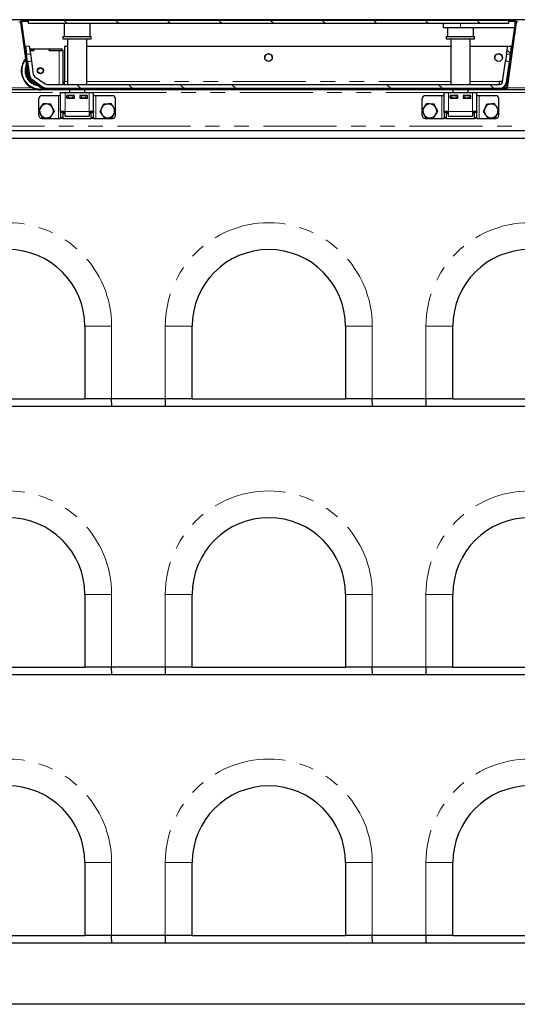
# Model space of a CAD drawing. Units: millimetres. Extents: x 22 to 454, y 7 to 348.
# Drawn here: x 98 to 141, y 140 to 226 of the extents above; entities that cross this region are included whole.
import ezdxf

# ---------------------------------------------------------------- set-up
doc = ezdxf.new("R2010")
doc.units = ezdxf.units.MM
doc.linetypes.add('PHANTOM', pattern=[12.7, 6.35, -1.27, 1.27, -1.27, 1.27, -1.27])
pattern_1 = [(45, (0, 0), (-13.4704, 13.4704), []), (45, (4.49, 0), (-13.4704, 13.4704), []), (45, (8.98, 0), (-13.4704, 13.4704), []), (45, (13.47, 0), (-13.4704, 13.4704), [])]
pattern_2 = [(135, (0, 0), (-13.4704, -13.4704), []), (135, (-2e-14, 4.49), (-13.4704, -13.4704), []), (135, (-3e-14, 8.98), (-13.4704, -13.4704), []), (135, (-5e-14, 13.47), (-13.4704, -13.4704), [])]

msp = doc.modelspace()

# ---------------------------------------------------------------- hatches: boundary and pattern name
at = {"linetype": 'Continuous', "lineweight": 18}
h = msp.add_hatch(dxfattribs=at)
h.set_pattern_fill('DIN 201 Stahl und Stahlguss', style=0, pattern_type=2)
h.set_pattern_definition(pattern_1)
edge = h.paths.add_edge_path(flags=0)
edge.add_line((141.244, 225.723), (140.702, 225.723))
edge.add_line((140.702, 225.723), (140.702, 225.623))
edge.add_line((140.702, 225.623), (141.244, 225.623))
edge.add_arc((141.244, 225.556), 0.0667, -8, 90, ccw=False)
edge.add_line((141.31, 225.547), (140.514, 219.88))
edge.add_arc((140.448, 219.889), 0.0667, 270, 352, ccw=False)
edge.add_line((140.448, 219.823), (100.333, 219.823))
edge.add_arc((100.333, 219.889), 0.0667, 235, 270, ccw=False)
edge.add_line((100.295, 219.835), (99.064, 220.696))
edge.add_arc((99.103, 220.751), 0.0667, 188, 235, ccw=False)
edge.add_line((99.037, 220.742), (98.361, 225.547))
edge.add_arc((98.427, 225.556), 0.0667, 90, 188, ccw=False)
edge.add_line((98.427, 225.623), (98.969, 225.623))
edge.add_line((98.969, 225.623), (98.969, 225.723))
edge.add_line((98.969, 225.723), (98.427, 225.723))
edge.add_arc((98.427, 225.556), 0.167, 90, 188)
edge.add_line((98.262, 225.533), (98.938, 220.728))
edge.add_arc((99.103, 220.751), 0.167, 188, 235)
edge.add_line((99.007, 220.614), (100.238, 219.753))
edge.add_arc((100.333, 219.889), 0.167, 235, 270)
edge.add_line((100.333, 219.723), (140.448, 219.723))
edge.add_arc((140.448, 219.889), 0.167, 270, 352)
edge.add_line((140.613, 219.866), (141.409, 225.533))
edge.add_arc((141.244, 225.556), 0.167, 352, 450)
h = msp.add_hatch(dxfattribs=at)
h.set_pattern_fill('DIN 201 Stahl und Stahlguss', style=0, pattern_type=2)
h.set_pattern_definition(pattern_1)
edge = h.paths.add_edge_path(flags=0)
edge.add_line((141.244, 225.723), (140.702, 225.723))
edge.add_line((140.702, 225.723), (140.702, 225.623))
edge.add_line((140.702, 225.623), (141.244, 225.623))
edge.add_arc((141.244, 225.556), 0.0667, -8, 90, ccw=False)
edge.add_line((141.31, 225.547), (140.514, 219.88))
edge.add_arc((140.448, 219.889), 0.0667, 270, 352, ccw=False)
edge.add_line((140.448, 219.823), (100.333, 219.823))
edge.add_arc((100.333, 219.889), 0.0667, 235, 270, ccw=False)
edge.add_line((100.295, 219.835), (99.064, 220.696))
edge.add_arc((99.103, 220.751), 0.0667, 188, 235, ccw=False)
edge.add_line((99.037, 220.742), (98.361, 225.547))
edge.add_arc((98.427, 225.556), 0.0667, 90, 188, ccw=False)
edge.add_line((98.427, 225.623), (98.969, 225.623))
edge.add_line((98.969, 225.623), (98.969, 225.723))
edge.add_line((98.969, 225.723), (98.427, 225.723))
edge.add_arc((98.427, 225.556), 0.167, 90, 188)
edge.add_line((98.262, 225.533), (98.938, 220.728))
edge.add_arc((99.103, 220.751), 0.167, 188, 235)
edge.add_line((99.007, 220.614), (100.238, 219.753))
edge.add_arc((100.333, 219.889), 0.167, 235, 270)
edge.add_line((100.333, 219.723), (140.448, 219.723))
edge.add_arc((140.448, 219.889), 0.167, 270, 352)
edge.add_line((140.613, 219.866), (141.409, 225.533))
edge.add_arc((141.244, 225.556), 0.167, 352, 450)
h = msp.add_hatch(dxfattribs=at)
h.set_pattern_fill('ANSI31', angle=90, style=0)
h.paths.add_polyline_path([(98.969, 225.456), (140.702, 225.456), (140.702, 225.723), (98.969, 225.723)], flags=0)
h = msp.add_hatch(dxfattribs=at)
h.set_pattern_fill('ANSI31', angle=90, style=0)
h.paths.add_polyline_path([(98.969, 225.456), (140.702, 225.456), (140.702, 225.723), (98.969, 225.723)], flags=0)
h = msp.add_hatch(dxfattribs=at)
h.set_pattern_fill('DIN 201 Stahl und Stahlguss', angle=90, style=0, pattern_type=2)
h.set_pattern_definition(pattern_2)
h.paths.add_polyline_path([(99.132, 222.829), (99.039, 223.489), (98.709, 223.443), (98.802, 222.783)], flags=0)
h = msp.add_hatch(dxfattribs=at)
h.set_pattern_fill('DIN 201 Stahl und Stahlguss', angle=90, style=0, pattern_type=2)
h.set_pattern_definition(pattern_2)
h.paths.add_polyline_path([(99.132, 222.829), (99.039, 223.489), (98.709, 223.443), (98.802, 222.783)], flags=0)
h = msp.add_hatch(dxfattribs=at)
h.set_pattern_fill('DIN 201 Stahl und Stahlguss', angle=90, style=0, pattern_type=2)
h.set_pattern_definition(pattern_2)
h.paths.add_polyline_path([(140.963, 223.443), (140.632, 223.489), (140.54, 222.829), (140.87, 222.783)], flags=0)
h = msp.add_hatch(dxfattribs=at)
h.set_pattern_fill('DIN 201 Stahl und Stahlguss', angle=90, style=0, pattern_type=2)
h.set_pattern_definition(pattern_2)
h.paths.add_polyline_path([(140.963, 223.443), (140.632, 223.489), (140.54, 222.829), (140.87, 222.783)], flags=0)
h = msp.add_hatch(dxfattribs=at)
h.set_pattern_fill('DIN 201 Stahl und Stahlguss', angle=90, style=0, pattern_type=2)
h.set_pattern_definition(pattern_2)
edge = h.paths.add_edge_path(flags=0)
edge.add_line((140.526, 220.339), (140.777, 222.123))
edge.add_line((140.777, 222.123), (140.447, 222.169))
edge.add_line((140.447, 222.169), (140.196, 220.386))
edge.add_arc((139.932, 220.423), 0.267, 270, 352, ccw=False)
edge.add_line((139.932, 220.156), (100.566, 220.156))
edge.add_arc((100.566, 220.423), 0.267, 235, 270, ccw=False)
edge.add_line((100.413, 220.204), (99.496, 220.846))
edge.add_arc((99.649, 221.065), 0.267, 188, 235, ccw=False)
edge.add_line((99.385, 221.027), (99.225, 222.169))
edge.add_line((99.225, 222.169), (98.894, 222.123))
edge.add_line((98.894, 222.123), (99.055, 220.981))
edge.add_arc((99.649, 221.065), 0.6, 188, 235)
edge.add_line((99.305, 220.573), (100.222, 219.931))
edge.add_arc((100.566, 220.423), 0.6, 235, 270)
edge.add_line((100.566, 219.823), (139.932, 219.823))
edge.add_arc((139.932, 220.423), 0.6, 270, 352)
h = msp.add_hatch(dxfattribs=at)
h.set_pattern_fill('DIN 201 Stahl und Stahlguss', angle=90, style=0, pattern_type=2)
h.set_pattern_definition(pattern_2)
edge = h.paths.add_edge_path(flags=0)
edge.add_line((140.526, 220.339), (140.777, 222.123))
edge.add_line((140.777, 222.123), (140.447, 222.169))
edge.add_line((140.447, 222.169), (140.196, 220.386))
edge.add_arc((139.932, 220.423), 0.267, 270, 352, ccw=False)
edge.add_line((139.932, 220.156), (100.566, 220.156))
edge.add_arc((100.566, 220.423), 0.267, 235, 270, ccw=False)
edge.add_line((100.413, 220.204), (99.496, 220.846))
edge.add_arc((99.649, 221.065), 0.267, 188, 235, ccw=False)
edge.add_line((99.385, 221.027), (99.225, 222.169))
edge.add_line((99.225, 222.169), (98.894, 222.123))
edge.add_line((98.894, 222.123), (99.055, 220.981))
edge.add_arc((99.649, 221.065), 0.6, 188, 235)
edge.add_line((99.305, 220.573), (100.222, 219.931))
edge.add_arc((100.566, 220.423), 0.6, 235, 270)
edge.add_line((100.566, 219.823), (139.932, 219.823))
edge.add_arc((139.932, 220.423), 0.6, 270, 352)

# ---------------------------------------------------------------- linework, layer by layer
at = {"color": 7, "linetype": 'Continuous', "lineweight": 25}
for p, q in [((184.796, 225.789), (54.929, 225.789)), ((98.262, 225.533), (98.938, 220.728)), ((98.361, 225.547), (99.037, 220.742)), ((98.969, 225.723), (98.427, 225.723)), ((98.969, 225.623), (98.427, 225.623)), ((98.969, 225.456), (98.969, 225.723)), ((140.702, 225.723), (98.969, 225.723)), ((98.969, 225.623), (98.969, 225.723)), ((140.702, 225.456), (98.969, 225.456)), ((102.062, 225.456), (102.062, 224.323)), ((104.329, 224.323), (104.329, 225.456)), ((135.036, 225.456), (135.036, 225.089)), ((140.514, 219.88), (141.31, 225.547)), ((140.613, 219.866), (141.409, 225.533)), ((140.702, 225.723), (140.702, 225.456)), ((140.702, 225.723), (140.702, 225.623)), ((141.244, 225.723), (140.702, 225.723)), ((141.244, 225.623), (140.702, 225.623)), ((141.246, 225.623), (141.246, 225.089)), ((136.536, 225.089), (135.036, 225.089)), ((135.396, 225.089), (135.396, 224.323)), ((141.246, 225.089), (136.536, 225.089)), ((137.662, 224.323), (137.662, 225.089)), ((101.962, 224.323), (101.962, 224.123)), ((101.962, 224.323), (102.574, 224.323)), ((101.962, 224.123), (102.574, 224.123)), ((102.362, 224.123), (102.362, 220.156)), ((102.574, 224.323), (104.429, 224.323)), ((102.574, 224.123), (104.429, 224.123)), ((104.029, 220.156), (104.029, 224.123)), ((104.429, 224.123), (104.429, 224.323)), ((135.296, 224.323), (135.296, 224.123)), ((135.296, 224.323), (137.762, 224.323)), ((135.296, 224.123), (137.762, 224.123)), ((135.696, 224.123), (135.696, 220.156)), ((137.362, 220.156), (137.362, 224.123)), ((137.762, 224.123), (137.762, 224.323)), ((98.683, 223.255), (98.735, 223.255)), ((98.702, 223.122), (98.754, 223.122)), ((99.039, 223.489), (98.709, 223.443)), ((98.709, 223.443), (98.802, 222.783)), ((98.802, 222.783), (99.132, 222.829)), ((98.894, 222.123), (98.802, 222.783)), ((99.039, 223.489), (99.132, 222.829)), ((99.072, 223.255), (99.436, 223.255)), ((99.091, 223.122), (99.436, 223.122)), ((99.442, 223.122), (99.091, 223.122)), ((99.132, 222.829), (99.225, 222.169)), ((99.436, 223.122), (99.436, 223.255)), ((99.436, 223.255), (99.442, 223.255)), ((99.442, 223.255), (99.442, 223.122)), ((99.442, 223.255), (100.762, 223.255)), ((100.762, 223.255), (100.769, 223.255)), ((100.762, 223.255), (100.762, 223.122)), ((100.762, 223.122), (101.636, 223.122)), ((100.769, 223.122), (100.769, 223.255)), ((100.769, 223.255), (101.902, 223.255)), ((100.769, 223.122), (101.902, 223.122)), ((101.902, 223.122), (101.902, 223.255)), ((101.969, 223.122), (101.902, 223.122)), ((101.969, 220.156), (101.969, 223.122)), ((102.109, 223.489), (102.362, 223.489)), ((102.109, 223.489), (102.109, 220.418)), ((104.029, 223.489), (135.696, 223.489)), ((137.362, 223.489), (140.968, 223.489)), ((140.54, 222.829), (140.447, 222.169)), ((140.54, 222.829), (140.632, 223.489)), ((140.54, 222.829), (140.87, 222.783)), ((140.632, 223.489), (140.963, 223.443)), ((140.777, 222.123), (140.87, 222.783)), ((140.87, 222.783), (140.963, 223.443)), ((140.962, 223.443), (140.968, 223.489)), ((140.968, 223.484), (140.963, 223.443)), ((140.968, 223.489), (140.968, 223.484)), ((99.225, 222.169), (98.894, 222.123)), ((98.894, 222.123), (99.055, 220.981)), ((99.225, 222.169), (99.385, 221.027)), ((140.196, 220.386), (140.447, 222.169)), ((140.777, 222.123), (140.447, 222.169)), ((140.526, 220.339), (140.777, 222.123)), ((99.007, 220.614), (100.238, 219.753)), ((99.064, 220.696), (100.295, 219.835)), ((99.305, 220.573), (100.222, 219.931)), ((99.496, 220.846), (100.413, 220.204)), ((102.109, 220.156), (102.109, 220.418)), ((139.899, 220.451), (140.205, 220.451)), ((139.899, 220.418), (139.899, 220.451)), ((139.899, 220.446), (140.205, 220.446)), ((139.899, 220.418), (139.899, 220.156)), ((97.181, 219.723), (99.666, 219.723)), ((100.333, 219.823), (140.448, 219.823)), ((100.333, 219.723), (140.448, 219.723)), ((100.458, 219.723), (100.492, 219.722)), ((100.492, 219.722), (101.636, 219.722)), ((100.566, 220.156), (139.932, 220.156)), ((100.566, 219.823), (139.932, 219.823)), ((101.636, 219.722), (101.969, 219.722)), ((101.762, 217.789), (101.762, 219.456)), ((101.762, 219.456), (102.162, 219.456)), ((101.969, 219.722), (101.969, 219.723)), ((102.162, 219.456), (104.229, 219.456)), ((102.529, 219.723), (102.529, 219.456)), ((103.862, 219.456), (103.862, 219.723)), ((104.229, 219.456), (104.629, 219.456)), ((104.629, 217.789), (104.629, 219.456)), ((135.096, 219.456), (135.496, 219.456)), ((135.096, 217.789), (135.096, 219.456)), ((135.496, 219.456), (137.562, 219.456)), ((135.862, 219.723), (135.862, 219.456)), ((137.196, 219.456), (137.196, 219.723)), ((137.562, 219.456), (137.962, 219.456)), ((137.962, 217.789), (137.962, 219.456)), ((140.438, 219.898), (140.516, 219.898)), ((140.438, 219.888), (140.438, 219.898)), ((140.438, 219.896), (140.516, 219.896)), ((140.438, 219.888), (140.438, 219.823)), ((140.448, 219.723), (142.933, 219.723)), ((99.862, 217.936), (99.862, 218.923)), ((100.129, 219.189), (101.562, 219.189)), ((101.562, 219.189), (101.762, 219.189)), ((102.962, 219.189), (102.296, 219.189)), ((102.296, 219.189), (102.296, 218.956)), ((102.296, 218.989), (102.312, 218.989)), ((102.296, 218.956), (102.962, 218.956)), ((102.312, 218.989), (102.312, 219.189)), ((102.446, 218.989), (102.312, 218.989)), ((102.446, 219.189), (102.812, 219.189)), ((102.446, 218.989), (102.812, 218.989)), ((102.529, 218.989), (102.529, 218.956)), ((102.946, 218.989), (102.812, 218.989)), ((102.946, 219.189), (102.946, 218.989)), ((102.946, 218.989), (102.962, 218.989)), ((102.962, 218.956), (102.962, 219.189)), ((104.096, 219.189), (103.429, 219.189)), ((103.429, 219.189), (103.429, 218.956)), ((103.429, 218.989), (103.446, 218.989)), ((103.429, 218.956), (104.096, 218.956)), ((103.446, 218.989), (103.446, 219.189)), ((103.579, 218.989), (103.446, 218.989)), ((103.579, 219.189), (103.946, 219.189)), ((103.579, 218.989), (103.946, 218.989)), ((103.862, 218.956), (103.862, 218.989)), ((104.079, 218.989), (103.946, 218.989)), ((104.079, 219.189), (104.079, 218.989)), ((104.079, 218.989), (104.096, 218.989)), ((104.096, 218.956), (104.096, 219.189)), ((104.629, 219.189), (104.829, 219.189)), ((104.829, 219.189), (106.262, 219.189)), ((106.529, 217.956), (106.529, 218.923)), ((133.196, 217.936), (133.196, 218.923)), ((133.462, 219.189), (134.896, 219.189)), ((134.896, 219.189), (135.096, 219.189)), ((136.296, 219.189), (135.629, 219.189)), ((135.629, 219.189), (135.629, 218.956)), ((135.629, 218.989), (135.646, 218.989)), ((135.629, 218.956), (136.296, 218.956)), ((135.646, 218.989), (135.646, 219.189)), ((135.779, 218.989), (135.646, 218.989)), ((135.779, 219.189), (136.146, 219.189)), ((135.779, 218.989), (136.146, 218.989)), ((135.862, 218.989), (135.862, 218.956)), ((136.279, 218.989), (136.146, 218.989)), ((136.279, 219.189), (136.279, 218.989)), ((136.279, 218.989), (136.296, 218.989)), ((136.296, 218.956), (136.296, 219.189)), ((137.429, 219.189), (136.762, 219.189)), ((136.762, 219.189), (136.762, 218.956)), ((136.762, 218.989), (136.779, 218.989)), ((136.762, 218.956), (137.429, 218.956)), ((136.779, 218.989), (136.779, 219.189)), ((136.912, 218.989), (136.779, 218.989)), ((136.912, 219.189), (137.279, 219.189)), ((136.912, 218.989), (137.279, 218.989)), ((137.196, 218.956), (137.196, 218.989)), ((137.412, 218.989), (137.279, 218.989)), ((137.412, 219.189), (137.412, 218.989)), ((137.412, 218.989), (137.429, 218.989)), ((137.429, 218.956), (137.429, 219.189)), ((137.962, 219.189), (138.162, 219.189)), ((138.162, 219.189), (139.596, 219.189)), ((139.862, 217.956), (139.862, 218.923)), ((99.862, 217.456), (99.862, 217.849)), ((102.162, 217.789), (101.762, 217.789)), ((101.762, 217.711), (101.762, 217.789)), ((101.762, 217.711), (101.762, 217.267)), ((101.962, 217.789), (101.962, 217.711)), ((101.962, 217.711), (101.962, 217.267)), ((102.041, 217.679), (102.041, 217.789)), ((102.041, 217.679), (102.162, 217.609)), ((102.041, 217.679), (102.162, 217.623)), ((102.162, 217.389), (102.162, 217.789)), ((104.629, 217.789), (104.229, 217.789)), ((104.229, 217.789), (104.229, 217.389)), ((104.229, 217.609), (104.35, 217.679)), ((104.229, 217.622), (104.35, 217.679)), ((104.35, 217.679), (104.35, 217.789)), ((104.429, 217.711), (104.429, 217.789)), ((104.429, 217.267), (104.429, 217.711)), ((104.629, 217.789), (104.629, 217.711)), ((104.629, 217.267), (104.629, 217.711)), ((106.529, 217.456), (106.529, 217.874)), ((133.196, 217.456), (133.196, 217.849)), ((135.496, 217.789), (135.096, 217.789)), ((135.096, 217.711), (135.096, 217.789)), ((135.096, 217.711), (135.096, 217.267)), ((135.296, 217.789), (135.296, 217.711)), ((135.296, 217.711), (135.296, 217.267)), ((135.374, 217.679), (135.374, 217.789)), ((135.374, 217.679), (135.496, 217.609)), ((135.374, 217.679), (135.496, 217.623)), ((135.496, 217.389), (135.496, 217.789)), ((137.962, 217.789), (137.562, 217.789)), ((137.562, 217.789), (137.562, 217.389)), ((137.562, 217.609), (137.684, 217.679)), ((137.562, 217.622), (137.684, 217.679)), ((137.684, 217.679), (137.684, 217.789)), ((137.762, 217.711), (137.762, 217.789)), ((137.762, 217.267), (137.762, 217.711)), ((137.962, 217.789), (137.962, 217.711)), ((137.962, 217.267), (137.962, 217.711)), ((139.862, 217.456), (139.862, 217.874)), ((100.129, 217.189), (101.562, 217.189)), ((101.562, 217.189), (101.762, 217.189)), ((101.762, 217.189), (101.762, 217.267)), ((101.962, 217.189), (101.762, 217.189)), ((101.962, 217.267), (101.962, 217.189)), ((101.962, 217.189), (104.429, 217.189)), ((102.162, 217.389), (104.229, 217.389)), ((102.829, 217.356), (102.829, 217.389)), ((103.562, 217.356), (102.829, 217.356)), ((103.562, 217.389), (103.562, 217.356)), ((104.429, 217.189), (104.429, 217.267)), ((104.629, 217.189), (104.429, 217.189)), ((104.629, 217.267), (104.629, 217.189)), ((104.629, 217.189), (104.829, 217.189)), ((104.829, 217.189), (106.262, 217.189)), ((133.462, 217.189), (134.896, 217.189)), ((134.896, 217.189), (135.096, 217.189)), ((135.096, 217.189), (135.096, 217.267)), ((135.296, 217.189), (135.096, 217.189)), ((135.296, 217.267), (135.296, 217.189)), ((135.296, 217.189), (137.762, 217.189)), ((135.496, 217.389), (137.562, 217.389)), ((136.162, 217.356), (136.162, 217.389)), ((136.896, 217.356), (136.162, 217.356)), ((136.896, 217.389), (136.896, 217.356)), ((137.762, 217.189), (137.762, 217.267)), ((137.962, 217.189), (137.762, 217.189)), ((137.962, 217.267), (137.962, 217.189)), ((137.962, 217.189), (138.162, 217.189)), ((138.162, 217.189), (139.596, 217.189)), ((184.929, 216.123), (54.796, 216.123)), ((186.529, 215.456), (53.196, 215.456)), ((103.862, 199.123), (103.862, 192.789)), ((113.196, 192.789), (113.196, 199.123)), ((126.529, 199.123), (126.529, 192.789)), ((135.862, 192.789), (135.862, 199.123)), ((90.529, 192.789), (103.862, 192.789)), ((106.196, 192.789), (103.862, 192.789)), ((110.862, 192.789), (106.196, 192.789)), ((106.215, 192.123), (106.197, 192.789)), ((110.861, 192.789), (110.843, 192.123)), ((113.196, 192.789), (110.862, 192.789)), ((113.196, 192.789), (126.529, 192.789)), ((128.862, 192.789), (126.529, 192.789)), ((133.529, 192.789), (128.862, 192.789)), ((128.882, 192.123), (128.864, 192.789)), ((133.527, 192.789), (133.51, 192.123)), ((135.862, 192.789), (133.529, 192.789)), ((135.862, 192.789), (149.196, 192.789)), ((186.529, 192.123), (53.196, 192.123)), ((103.862, 175.789), (103.862, 169.456)), ((113.196, 169.456), (113.196, 175.789)), ((126.529, 175.789), (126.529, 169.456)), ((135.862, 169.456), (135.862, 175.789)), ((186.529, 168.789), (53.196, 168.789)), ((90.529, 169.456), (103.862, 169.456)), ((106.196, 169.456), (103.862, 169.456)), ((110.862, 169.456), (106.196, 169.456)), ((106.215, 168.789), (106.197, 169.456)), ((110.861, 169.456), (110.843, 168.789)), ((113.196, 169.456), (110.862, 169.456)), ((113.196, 169.456), (126.529, 169.456)), ((128.862, 169.456), (126.529, 169.456)), ((133.529, 169.456), (128.862, 169.456)), ((128.882, 168.789), (128.864, 169.456)), ((133.527, 169.456), (133.51, 168.789)), ((135.862, 169.456), (133.529, 169.456)), ((135.862, 169.456), (149.196, 169.456)), ((103.862, 152.456), (103.862, 146.123)), ((113.196, 146.123), (113.196, 152.456)), ((126.529, 152.456), (126.529, 146.123)), ((135.862, 146.123), (135.862, 152.456)), ((90.529, 146.123), (103.862, 146.123)), ((106.196, 146.123), (103.862, 146.123)), ((110.862, 146.123), (106.196, 146.123)), ((106.215, 145.456), (106.197, 146.123)), ((110.861, 146.123), (110.843, 145.456)), ((113.196, 146.123), (110.862, 146.123)), ((113.196, 146.123), (126.529, 146.123)), ((128.862, 146.123), (126.529, 146.123)), ((133.529, 146.123), (128.862, 146.123)), ((128.882, 145.456), (128.864, 146.123)), ((133.527, 146.123), (133.51, 145.456)), ((135.862, 146.123), (133.529, 146.123)), ((135.862, 146.123), (149.196, 146.123)), ((179.862, 145.456), (59.862, 145.456)), ((179.862, 140.123), (59.862, 140.123))]:
    msp.add_line(p, q, dxfattribs=at)
at = {"color": 8, "linetype": 'PHANTOM', "lineweight": 18}
for p, q in [((98.141, 225.589), (98.264, 225.589)), ((136.536, 225.456), (136.536, 225.089)), ((141.407, 225.589), (141.531, 225.589)), ((101.636, 220.156), (101.636, 223.122)), ((102.109, 220.418), (102.362, 220.418)), ((104.029, 220.418), (135.696, 220.418)), ((137.362, 220.418), (139.899, 220.418)), ((94.696, 219.456), (101.762, 219.456)), ((97.344, 219.856), (99.274, 219.856)), ((101.636, 219.722), (101.636, 219.723)), ((102.162, 217.789), (102.162, 219.456)), ((104.229, 217.789), (104.229, 219.456)), ((104.629, 219.456), (135.096, 219.456)), ((135.496, 217.789), (135.496, 219.456)), ((137.562, 217.789), (137.562, 219.456)), ((137.962, 219.456), (145.029, 219.456)), ((140.205, 219.888), (140.438, 219.888)), ((140.438, 219.856), (140.505, 219.856)), ((140.611, 219.856), (142.541, 219.856)), ((101.562, 217.189), (101.562, 219.189)), ((102.446, 219.189), (102.446, 218.989)), ((102.812, 218.989), (102.812, 219.189)), ((103.579, 219.189), (103.579, 218.989)), ((103.946, 218.989), (103.946, 219.189)), ((104.829, 217.189), (104.829, 219.189)), ((134.896, 217.189), (134.896, 219.189)), ((135.779, 219.189), (135.779, 218.989)), ((136.146, 218.989), (136.146, 219.189)), ((136.912, 219.189), (136.912, 218.989)), ((137.279, 218.989), (137.279, 219.189)), ((138.162, 217.189), (138.162, 219.189)), ((101.962, 217.711), (101.762, 217.711)), ((104.229, 217.789), (102.162, 217.789)), ((104.629, 217.711), (104.429, 217.711)), ((135.296, 217.711), (135.096, 217.711)), ((137.562, 217.789), (135.496, 217.789)), ((137.962, 217.711), (137.762, 217.711)), ((101.762, 217.267), (101.962, 217.267)), ((104.429, 217.267), (104.629, 217.267)), ((135.096, 217.267), (135.296, 217.267)), ((137.762, 217.267), (137.962, 217.267)), ((55.896, 216.523), (183.829, 216.523)), ((103.862, 199.123), (106.196, 199.123)), ((106.196, 199.123), (106.196, 192.789)), ((110.862, 192.789), (110.862, 199.123)), ((110.862, 199.123), (113.196, 199.123)), ((128.862, 199.123), (126.529, 199.123)), ((128.862, 199.123), (128.862, 192.789)), ((133.529, 192.789), (133.529, 199.123)), ((135.862, 199.123), (133.529, 199.123)), ((103.862, 175.789), (106.196, 175.789)), ((106.196, 175.789), (106.196, 169.456)), ((110.862, 169.456), (110.862, 175.789)), ((110.862, 175.789), (113.196, 175.789)), ((128.862, 175.789), (126.529, 175.789)), ((128.862, 175.789), (128.862, 169.456)), ((133.529, 169.456), (133.529, 175.789)), ((135.862, 175.789), (133.529, 175.789)), ((103.862, 152.456), (106.196, 152.456)), ((106.196, 152.456), (106.196, 146.123)), ((110.862, 146.123), (110.862, 152.456)), ((110.862, 152.456), (113.196, 152.456)), ((128.862, 152.456), (126.529, 152.456)), ((128.862, 152.456), (128.862, 146.123)), ((133.529, 146.123), (133.529, 152.456)), ((135.862, 152.456), (133.529, 152.456))]:
    msp.add_line(p, q, dxfattribs=at)
at = {"color": 7, "linetype": 'Continuous', "lineweight": 25}
for centre, radius in [((119.836, 222.49), 0.333), ((139.836, 222.49), 0.333), ((100.002, 221.355), 0.265), ((100.002, 221.355), 0.238)]:
    msp.add_circle(centre, radius, dxfattribs=at)
for centre, radius, start, end in [((98.427, 225.556), 0.167, 90, 188), ((98.427, 225.556), 0.0667, 90, 188), ((141.244, 225.556), 0.167, 352, 90), ((141.244, 225.556), 0.0667, 352, 90), ((119.836, 222.484), 0.333, 0.00624, 179.99376), ((139.836, 222.484), 0.333, 0.00624, 179.99376), ((100.002, 221.355), 1.667, 141.18071, 281.6299), ((100.002, 221.355), 1.267, 162.2103, 256.61765), ((99.649, 221.065), 0.267, 188, 235), ((99.103, 220.751), 0.167, 188, 235), ((99.103, 220.751), 0.0667, 188, 235), ((99.649, 221.065), 0.6, 188, 235), ((100.566, 220.423), 0.267, 235, 270), ((139.932, 220.423), 0.267, 270, 352), ((139.932, 220.423), 0.6, 270, 352), ((100.566, 220.423), 0.6, 235, 270), ((100.333, 219.889), 0.167, 235, 270), ((100.333, 219.889), 0.0667, 235, 270), ((140.448, 219.889), 0.0667, 270, 352), ((140.448, 219.889), 0.167, 270, 352), ((100.129, 218.923), 0.267, 90, 180), ((100.529, 217.856), 0.6, 86.46469, 146.46469), ((100.529, 217.856), 0.6, 26.46469, 86.46469), ((105.862, 217.856), 0.6, 95.65811, 155.65811), ((105.862, 217.856), 0.6, 35.65811, 95.65811), ((106.262, 218.923), 0.267, 0, 90), ((133.462, 218.923), 0.267, 90, 180), ((133.862, 217.856), 0.6, 86.46469, 146.46469), ((133.862, 217.856), 0.6, 26.46469, 86.46469), ((139.196, 217.856), 0.6, 95.65811, 155.65811), ((139.196, 217.856), 0.6, 35.65811, 95.65811), ((139.596, 218.923), 0.267, 0, 90), ((100.529, 217.856), 0.6, 146.46469, 206.46469), ((100.529, 217.856), 0.6, 326.46469, 26.46469), ((105.862, 217.856), 0.6, 155.65811, 215.65811), ((105.862, 217.856), 0.6, 275.65811, 335.65811), ((105.862, 217.856), 0.6, 335.65811, 35.65811), ((133.862, 217.856), 0.6, 146.46469, 206.46469), ((133.862, 217.856), 0.6, 326.46469, 26.46469), ((139.196, 217.856), 0.6, 155.65811, 215.65811), ((139.196, 217.856), 0.6, 275.65811, 335.65811), ((139.196, 217.856), 0.6, 335.65811, 35.65811), ((100.129, 217.456), 0.267, 180, 270), ((100.529, 217.856), 0.6, 206.46469, 266.46469), ((100.529, 217.856), 0.6, 266.46469, 326.46469), ((105.862, 217.856), 0.6, 215.65811, 275.65811), ((106.262, 217.456), 0.267, 270, 0), ((133.462, 217.456), 0.267, 180, 270), ((133.862, 217.856), 0.6, 206.46469, 266.46469), ((133.862, 217.856), 0.6, 266.46469, 326.46469), ((139.196, 217.856), 0.6, 215.65811, 275.65811), ((139.596, 217.456), 0.267, 270, 0), ((97.196, 199.123), 6.667, 0, 180), ((119.862, 199.123), 6.667, 0, 180), ((142.529, 199.123), 6.667, 0, 180), ((97.196, 175.789), 6.667, 0, 180), ((119.862, 175.789), 6.667, 0, 180), ((142.529, 175.789), 6.667, 0, 180), ((97.196, 152.456), 6.667, 0, 180), ((119.862, 152.456), 6.667, 0, 180), ((142.529, 152.456), 6.667, 0, 180)]:
    msp.add_arc(centre, radius, start, end, dxfattribs=at)
at = {"color": 8, "linetype": 'PHANTOM', "lineweight": 18}
for centre, radius, start, end in [((100.002, 221.355), 1.6, 143.46436, 277.60964), ((100.002, 221.355), 1.333, 156.80142, 262.97164), ((100.002, 221.355), 1.2, 169.88217, 206.11788), ((100.002, 221.355), 1.2, 223.90546, 246.09454), ((97.196, 199.123), 9, 0, 180), ((119.862, 199.123), 9, 0, 180), ((142.529, 199.123), 9, 0, 180), ((97.196, 175.789), 9, 0, 180), ((119.862, 175.789), 9, 0, 180), ((142.529, 175.789), 9, 0, 180), ((97.196, 152.456), 9, 0, 180), ((119.862, 152.456), 9, 0, 180), ((142.529, 152.456), 9, 0, 180)]:
    msp.add_arc(centre, radius, start, end, dxfattribs=at)
at = {"color": 7, "linetype": 'Continuous', "lineweight": 25}
for points, knots in [([(100.22, 218.476), (100.189, 218.429), (100.126, 218.335), (100.062, 218.237), (100.029, 218.188)], [0, 0, 0, 0, 0.495458, 1, 1, 1, 1]), ([(100.566, 218.455), (100.558, 218.455), (100.496, 218.459), (100.379, 218.466), (100.273, 218.473), (100.22, 218.476)], [0, 0, 0, 0, 0.07009, 0.530784, 1, 1, 1, 1]), ([(100.912, 218.434), (100.856, 218.437), (100.742, 218.444), (100.625, 218.451), (100.566, 218.455)], [0, 0, 0, 0, 0.495458, 1, 1, 1, 1]), ([(105.803, 218.453), (105.795, 218.452), (105.733, 218.446), (105.616, 218.435), (105.511, 218.424), (105.458, 218.419)], [0, 0, 0, 0, 0.07009, 0.530784, 1, 1, 1, 1]), ([(106.148, 218.487), (106.092, 218.482), (105.979, 218.471), (105.862, 218.459), (105.803, 218.453)], [0, 0, 0, 0, 0.495458, 1, 1, 1, 1]), ([(106.35, 218.206), (106.345, 218.212), (106.309, 218.263), (106.24, 218.358), (106.179, 218.444), (106.148, 218.487)], [0, 0, 0, 0, 0.07009, 0.530784, 1, 1, 1, 1]), ([(133.554, 218.476), (133.523, 218.429), (133.46, 218.335), (133.395, 218.237), (133.362, 218.188)], [0, 0, 0, 0, 0.495458, 1, 1, 1, 1]), ([(133.899, 218.455), (133.891, 218.455), (133.829, 218.459), (133.712, 218.466), (133.607, 218.473), (133.554, 218.476)], [0, 0, 0, 0, 0.07009, 0.530784, 1, 1, 1, 1]), ([(134.245, 218.434), (134.189, 218.437), (134.076, 218.444), (133.958, 218.451), (133.899, 218.455)], [0, 0, 0, 0, 0.495458, 1, 1, 1, 1]), ([(139.137, 218.453), (139.128, 218.452), (139.066, 218.446), (138.95, 218.435), (138.845, 218.424), (138.792, 218.419)], [0, 0, 0, 0, 0.07009, 0.530784, 1, 1, 1, 1]), ([(139.481, 218.487), (139.425, 218.482), (139.312, 218.471), (139.195, 218.459), (139.137, 218.453)], [0, 0, 0, 0, 0.495458, 1, 1, 1, 1]), ([(139.683, 218.206), (139.678, 218.212), (139.642, 218.263), (139.574, 218.358), (139.512, 218.444), (139.481, 218.487)], [0, 0, 0, 0, 0.07009, 0.530784, 1, 1, 1, 1]), ([(100.029, 218.188), (100.024, 218.181), (99.99, 218.129), (99.925, 218.031), (99.867, 217.943), (99.838, 217.899)], [0, 0, 0, 0, 0.07009, 0.5307844, 1, 1, 1, 1]), ([(99.838, 217.899), (99.877, 217.819), (99.928, 217.717), (99.98, 217.612), (99.992, 217.589)], [0, 0, 0, 0, 0.779636, 1, 1, 1, 1]), ([(101.066, 218.123), (101.055, 218.147), (101.002, 218.251), (100.951, 218.354), (100.912, 218.434)], [0, 0, 0, 0, 0.220364, 1, 1, 1, 1]), ([(101.029, 217.525), (101.034, 217.531), (101.068, 217.583), (101.133, 217.681), (101.191, 217.769), (101.221, 217.813)], [0, 0, 0, 0, 0.07009, 0.530784, 1, 1, 1, 1]), ([(101.221, 217.813), (101.211, 217.833), (101.16, 217.934), (101.108, 218.039), (101.066, 218.123)], [0, 0, 0, 0, 0.196353, 1, 1, 1, 1]), ([(105.316, 218.103), (105.277, 218.017), (105.229, 217.911), (105.182, 217.808), (105.173, 217.788)], [0, 0, 0, 0, 0.803647, 1, 1, 1, 1]), ([(105.173, 217.788), (105.206, 217.742), (105.272, 217.65), (105.34, 217.554), (105.375, 217.506)], [0, 0, 0, 0, 0.495458, 1, 1, 1, 1]), ([(105.458, 218.419), (105.422, 218.338), (105.375, 218.234), (105.326, 218.127), (105.316, 218.103)], [0, 0, 0, 0, 0.779636, 1, 1, 1, 1]), ([(106.266, 217.293), (106.275, 217.313), (106.322, 217.416), (106.37, 217.523), (106.409, 217.609)], [0, 0, 0, 0, 0.196353, 1, 1, 1, 1]), ([(106.552, 217.924), (106.519, 217.97), (106.453, 218.062), (106.384, 218.158), (106.35, 218.206)], [0, 0, 0, 0, 0.495458, 1, 1, 1, 1]), ([(106.409, 217.609), (106.42, 217.632), (106.468, 217.739), (106.515, 217.843), (106.552, 217.924)], [0, 0, 0, 0, 0.220364, 1, 1, 1, 1]), ([(133.362, 218.188), (133.358, 218.181), (133.323, 218.129), (133.259, 218.031), (133.2, 217.943), (133.171, 217.899)], [0, 0, 0, 0, 0.07009, 0.530784, 1, 1, 1, 1]), ([(133.171, 217.899), (133.211, 217.819), (133.262, 217.717), (133.314, 217.612), (133.325, 217.589)], [0, 0, 0, 0, 0.779636, 1, 1, 1, 1]), ([(134.399, 218.123), (134.388, 218.147), (134.336, 218.251), (134.285, 218.354), (134.245, 218.434)], [0, 0, 0, 0, 0.220364, 1, 1, 1, 1]), ([(134.362, 217.525), (134.367, 217.531), (134.401, 217.583), (134.466, 217.681), (134.524, 217.769), (134.554, 217.813)], [0, 0, 0, 0, 0.07009, 0.530784, 1, 1, 1, 1]), ([(134.554, 217.813), (134.544, 217.833), (134.494, 217.934), (134.441, 218.039), (134.399, 218.123)], [0, 0, 0, 0, 0.196353, 1, 1, 1, 1]), ([(138.649, 218.103), (138.61, 218.017), (138.562, 217.911), (138.515, 217.808), (138.506, 217.788)], [0, 0, 0, 0, 0.803647, 1, 1, 1, 1]), ([(138.506, 217.788), (138.539, 217.742), (138.605, 217.65), (138.674, 217.554), (138.708, 217.506)], [0, 0, 0, 0, 0.495458, 1, 1, 1, 1]), ([(138.792, 218.419), (138.755, 218.338), (138.708, 218.234), (138.66, 218.127), (138.649, 218.103)], [0, 0, 0, 0, 0.7796361, 1, 1, 1, 1]), ([(139.6, 217.293), (139.609, 217.313), (139.655, 217.416), (139.704, 217.523), (139.742, 217.609)], [0, 0, 0, 0, 0.196353, 1, 1, 1, 1]), ([(139.885, 217.924), (139.852, 217.97), (139.786, 218.062), (139.718, 218.158), (139.683, 218.206)], [0, 0, 0, 0, 0.495458, 1, 1, 1, 1]), ([(139.742, 217.609), (139.753, 217.632), (139.801, 217.739), (139.848, 217.843), (139.885, 217.924)], [0, 0, 0, 0, 0.220364, 1, 1, 1, 1]), ([(99.992, 217.589), (100.034, 217.504), (100.086, 217.399), (100.136, 217.298), (100.146, 217.279)], [0, 0, 0, 0, 0.803647, 1, 1, 1, 1]), ([(100.146, 217.279), (100.202, 217.275), (100.316, 217.268), (100.433, 217.261), (100.492, 217.257)], [0, 0, 0, 0, 0.495458, 1, 1, 1, 1]), ([(100.492, 217.257), (100.5, 217.257), (100.562, 217.253), (100.679, 217.246), (100.785, 217.239), (100.838, 217.236)], [0, 0, 0, 0, 0.07009, 0.530784, 1, 1, 1, 1]), ([(100.838, 217.236), (100.869, 217.283), (100.932, 217.377), (100.996, 217.475), (101.029, 217.525)], [0, 0, 0, 0, 0.495458, 1, 1, 1, 1]), ([(105.375, 217.506), (105.38, 217.5), (105.416, 217.449), (105.484, 217.354), (105.546, 217.268), (105.577, 217.225)], [0, 0, 0, 0, 0.07009, 0.530784, 1, 1, 1, 1]), ([(105.577, 217.225), (105.633, 217.23), (105.746, 217.242), (105.863, 217.253), (105.922, 217.259)], [0, 0, 0, 0, 0.495458, 1, 1, 1, 1]), ([(105.922, 217.259), (105.93, 217.26), (105.992, 217.266), (106.108, 217.277), (106.213, 217.288), (106.266, 217.293)], [0, 0, 0, 0, 0.07009, 0.5307844, 1, 1, 1, 1]), ([(133.325, 217.589), (133.367, 217.504), (133.42, 217.399), (133.47, 217.298), (133.48, 217.279)], [0, 0, 0, 0, 0.803647, 1, 1, 1, 1]), ([(133.48, 217.279), (133.536, 217.275), (133.649, 217.268), (133.766, 217.261), (133.825, 217.257)], [0, 0, 0, 0, 0.495458, 1, 1, 1, 1]), ([(133.825, 217.257), (133.834, 217.257), (133.896, 217.253), (134.013, 217.246), (134.118, 217.239), (134.171, 217.236)], [0, 0, 0, 0, 0.07009, 0.530784, 1, 1, 1, 1]), ([(134.171, 217.236), (134.202, 217.283), (134.265, 217.377), (134.33, 217.475), (134.362, 217.525)], [0, 0, 0, 0, 0.495458, 1, 1, 1, 1]), ([(138.708, 217.506), (138.713, 217.5), (138.749, 217.449), (138.818, 217.354), (138.879, 217.268), (138.91, 217.225)], [0, 0, 0, 0, 0.07009, 0.530784, 1, 1, 1, 1]), ([(138.91, 217.225), (138.966, 217.23), (139.079, 217.242), (139.196, 217.253), (139.255, 217.259)], [0, 0, 0, 0, 0.495458, 1, 1, 1, 1]), ([(139.255, 217.259), (139.263, 217.26), (139.325, 217.266), (139.442, 217.277), (139.547, 217.288), (139.6, 217.293)], [0, 0, 0, 0, 0.07009, 0.5307844, 1, 1, 1, 1])]:
    msp.add_open_spline(points, degree=3, knots=knots, dxfattribs=at)

doc.saveas('drawing.dxf')
